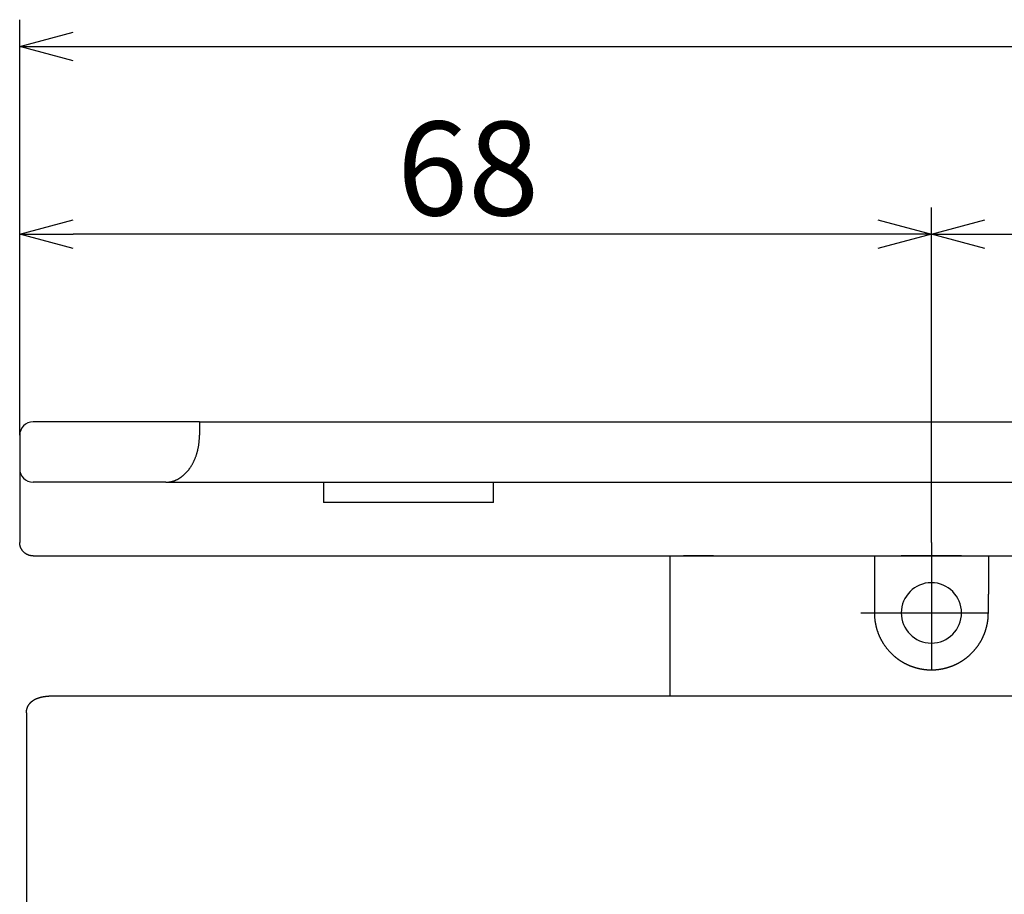
# Model space of a CAD drawing. Extents: x -469 to 186, y -221 to 148.
# Drawn here: x -469 to -395, y -103 to -38 of the extents above; entities that cross this region are included whole.
import ezdxf

# ---------------------------------------------------------------- set-up
doc = ezdxf.new("R2010")
doc.units = 0
doc.header["$LTSCALE"] = 0.5
doc.linetypes.add('CENTER2', pattern=[28.575, 19.05, -3.175, 3.175, -3.175])
doc.layers.get('0').update_dxf_attribs({"linetype": 'CONTINUOUS'})
for name, color, linetype in [('01', 1, 'CONTINUOUS'), ('1CENTER', 7, 'CENTER2'), ('1DIM', 7, 'CONTINUOUS')]:
    doc.layers.add(name, color=color, linetype=linetype)
doc.styles.get("Standard").update_dxf_attribs({"font": 'txt.shx', "bigfont": 'extfont.shx'})

msp = doc.modelspace()

# ---------------------------------------------------------------- linework, layer by layer
at = {"linetype": 'BYBLOCK'}
for p, q in [((-468.897, -39.62), (-464.897, -38.549)), ((-464.897, -40.692), (-468.897, -39.62)), ((-468.897, -39.62), (-464.897, -39.62)), ((-468.897, -53.62), (-464.897, -52.549)), ((-404.897, -52.549), (-400.897, -53.62)), ((-400.897, -53.62), (-396.897, -52.549)), ((-464.897, -54.692), (-468.897, -53.62)), ((-468.897, -53.62), (-464.897, -53.62)), ((-400.897, -53.62), (-404.897, -54.692)), ((-400.897, -53.62), (-404.897, -53.62)), ((-396.897, -54.692), (-400.897, -53.62)), ((-400.897, -53.62), (-396.897, -53.62))]:
    msp.add_line(p, q, dxfattribs=at)
at = {"layer": '01'}
for p, q in [((-455.487, -67.623), (-467.897, -67.623)), ((-455.487, -67.623), (-315.897, -67.623)), ((-457.988, -72.124), (-467.897, -72.124)), ((-457.988, -72.124), (-315.897, -72.124)), ((-446.247, -72.124), (-446.247, -73.624)), ((-420.397, -77.621), (-365.397, -77.621))]:
    msp.add_line(p, q, dxfattribs=at)
at = {"layer": '01', "linetype": 'CONTINUOUS'}
for p, q in [((-468.897, -68.623), (-468.897, -76.621)), ((-433.547, -73.624), (-433.547, -72.121)), ((-433.547, -73.624), (-446.247, -73.624)), ((-467.897, -77.621), (-315.897, -77.621)), ((-420.397, -77.621), (-420.397, -80.485)), ((-417.947, -77.621), (-419.397, -77.621)), ((-417.147, -77.621), (-417.147, -77.621)), ((-405.147, -77.621), (-405.147, -80.485)), ((-396.647, -77.621), (-396.647, -80.485)), ((-420.397, -80.485), (-420.397, -85.396)), ((-405.147, -80.626), (-405.147, -81.87)), ((-396.647, -81.87), (-396.647, -80.626)), ((-466.397, -88.06), (-392.897, -88.06)), ((-468.397, -89.32), (-468.396, -89.277)), ((-468.397, -89.32), (-468.397, -106.149))]:
    msp.add_line(p, q, dxfattribs=at)
at = {"layer": '01'}
for points in [[(-455.487, -67.623), (-455.487, -67.624), (-455.487, -67.626), (-455.487, -67.63), (-455.487, -67.636), (-455.487, -67.643), (-455.487, -67.651), (-455.487, -67.661), (-455.487, -67.673), (-455.487, -67.686), (-455.487, -67.7), (-455.487, -67.716), (-455.487, -67.733), (-455.487, -67.751), (-455.487, -67.771), (-455.487, -67.792), (-455.487, -67.814), (-455.487, -67.838), (-455.487, -67.863), (-455.487, -67.889), (-455.487, -67.916), (-455.487, -67.944), (-455.487, -67.974), (-455.487, -68.004), (-455.487, -68.035), (-455.487, -68.068), (-455.487, -68.101), (-455.487, -68.135), (-455.487, -68.17), (-455.487, -68.205), (-455.487, -68.241), (-455.487, -68.278), (-455.487, -68.315), (-455.487, -68.352), (-455.487, -68.39), (-455.487, -68.429), (-455.487, -68.467), (-455.487, -68.506), (-455.487, -68.545), (-455.487, -68.584), (-455.487, -68.624)], [(-457.988, -72.124), (-457.96, -72.123), (-457.932, -72.122), (-457.904, -72.121), (-457.876, -72.12), (-457.849, -72.118), (-457.821, -72.116), (-457.793, -72.113), (-457.765, -72.11), (-457.737, -72.106), (-457.71, -72.102), (-457.682, -72.097), (-457.654, -72.092), (-457.626, -72.086), (-457.599, -72.081), (-457.571, -72.074), (-457.544, -72.068), (-457.516, -72.06), (-457.489, -72.053), (-457.461, -72.045), (-457.434, -72.036), (-457.406, -72.027), (-457.379, -72.018), (-457.352, -72.008), (-457.325, -71.998), (-457.298, -71.987), (-457.27, -71.976), (-457.243, -71.964), (-457.216, -71.952), (-457.189, -71.94), (-457.162, -71.927), (-457.136, -71.913), (-457.109, -71.9), (-457.082, -71.885), (-457.056, -71.871), (-457.029, -71.855), (-457.003, -71.84), (-456.976, -71.824), (-456.95, -71.807), (-456.924, -71.79), (-456.898, -71.773), (-456.872, -71.755), (-456.846, -71.737), (-456.821, -71.718), (-456.795, -71.699), (-456.77, -71.679), (-456.744, -71.659), (-456.719, -71.639), (-456.694, -71.618), (-456.669, -71.596), (-456.644, -71.574), (-456.619, -71.552), (-456.595, -71.529), (-456.57, -71.506), (-456.546, -71.482), (-456.522, -71.458), (-456.498, -71.434), (-456.474, -71.409), (-456.451, -71.383), (-456.427, -71.357), (-456.404, -71.331), (-456.381, -71.304), (-456.358, -71.277), (-456.335, -71.249), (-456.312, -71.221), (-456.29, -71.192), (-456.268, -71.163), (-456.246, -71.134), (-456.224, -71.103), (-456.203, -71.073), (-456.181, -71.042), (-456.16, -71.011), (-456.139, -70.979), (-456.119, -70.947), (-456.098, -70.914), (-456.078, -70.881), (-456.058, -70.847), (-456.038, -70.813), (-456.019, -70.779), (-456, -70.744), (-455.981, -70.709), (-455.962, -70.673), (-455.943, -70.637), (-455.925, -70.6), (-455.907, -70.563), (-455.89, -70.526), (-455.873, -70.488), (-455.856, -70.45), (-455.839, -70.411), (-455.822, -70.372), (-455.806, -70.333), (-455.791, -70.293), (-455.775, -70.253), (-455.76, -70.213), (-455.745, -70.172), (-455.731, -70.131), (-455.717, -70.089), (-455.704, -70.047), (-455.69, -70.005), (-455.678, -69.962), (-455.665, -69.919), (-455.653, -69.876), (-455.641, -69.833), (-455.63, -69.789), (-455.619, -69.745), (-455.609, -69.7), (-455.599, -69.656), (-455.589, -69.611), (-455.58, -69.565), (-455.571, -69.52), (-455.563, -69.474), (-455.555, -69.428), (-455.547, -69.382), (-455.54, -69.336), (-455.533, -69.289), (-455.527, -69.242), (-455.521, -69.195), (-455.516, -69.148), (-455.511, -69.101), (-455.506, -69.054), (-455.502, -69.006), (-455.499, -68.959), (-455.496, -68.911), (-455.493, -68.863), (-455.491, -68.815), (-455.49, -68.767), (-455.489, -68.72), (-455.488, -68.672), (-455.487, -68.624)]]:
    msp.add_lwpolyline(points, dxfattribs=at)
at = {"layer": '01', "linetype": 'CONTINUOUS'}
for points in [[(-467.897, -77.621), (-467.917, -77.62), (-467.937, -77.62), (-467.957, -77.619), (-467.977, -77.617), (-467.997, -77.615), (-468.018, -77.613), (-468.038, -77.61), (-468.059, -77.607), (-468.079, -77.604), (-468.1, -77.6), (-468.121, -77.595), (-468.141, -77.59), (-468.162, -77.585), (-468.183, -77.579), (-468.204, -77.572), (-468.224, -77.566), (-468.245, -77.558), (-468.265, -77.55), (-468.286, -77.542), (-468.306, -77.533), (-468.326, -77.524), (-468.347, -77.514), (-468.367, -77.503), (-468.386, -77.493), (-468.406, -77.481), (-468.425, -77.47), (-468.444, -77.457), (-468.463, -77.445), (-468.482, -77.431), (-468.5, -77.418), (-468.519, -77.404), (-468.536, -77.389), (-468.554, -77.375), (-468.571, -77.359), (-468.588, -77.344), (-468.604, -77.328), (-468.62, -77.311), (-468.636, -77.294), (-468.651, -77.277), (-468.666, -77.26), (-468.681, -77.242), (-468.695, -77.224), (-468.708, -77.205), (-468.721, -77.187), (-468.734, -77.168), (-468.746, -77.148), (-468.758, -77.129), (-468.769, -77.11), (-468.78, -77.09), (-468.791, -77.07), (-468.8, -77.05), (-468.81, -77.029), (-468.819, -77.009), (-468.827, -76.989), (-468.835, -76.968), (-468.842, -76.947), (-468.849, -76.927), (-468.856, -76.906), (-468.862, -76.885), (-468.867, -76.865), (-468.872, -76.844), (-468.876, -76.823), (-468.88, -76.803), (-468.884, -76.782), (-468.887, -76.761), (-468.89, -76.741), (-468.892, -76.721), (-468.894, -76.7), (-468.895, -76.68), (-468.897, -76.66), (-468.897, -76.64), (-468.897, -76.621)], [(-420.397, -77.621), (-420.396, -77.621), (-420.394, -77.621), (-420.39, -77.621), (-420.385, -77.621), (-420.378, -77.621), (-420.369, -77.621), (-420.359, -77.621), (-420.347, -77.621), (-420.335, -77.621), (-420.32, -77.621), (-420.305, -77.621), (-420.287, -77.621), (-420.269, -77.621), (-420.249, -77.621), (-420.228, -77.621), (-420.206, -77.621), (-420.182, -77.621), (-420.158, -77.621), (-420.132, -77.621), (-420.104, -77.621), (-420.076, -77.621), (-420.047, -77.621), (-420.016, -77.621), (-419.985, -77.621), (-419.953, -77.621), (-419.919, -77.621), (-419.886, -77.621), (-419.851, -77.621), (-419.816, -77.621), (-419.78, -77.621), (-419.743, -77.621), (-419.706, -77.621), (-419.668, -77.621), (-419.63, -77.621), (-419.592, -77.621), (-419.554, -77.621), (-419.515, -77.621), (-419.476, -77.621), (-419.437, -77.621), (-419.397, -77.621)], [(-417.147, -77.621), (-417.148, -77.621), (-417.148, -77.621), (-417.149, -77.621), (-417.149, -77.621), (-417.15, -77.621), (-417.151, -77.621), (-417.152, -77.621), (-417.154, -77.621), (-417.156, -77.621), (-417.158, -77.621), (-417.16, -77.621), (-417.163, -77.621), (-417.165, -77.621), (-417.168, -77.621), (-417.171, -77.621), (-417.174, -77.621), (-417.178, -77.621), (-417.182, -77.621), (-417.186, -77.621), (-417.19, -77.621), (-417.194, -77.621), (-417.198, -77.621), (-417.203, -77.621), (-417.208, -77.621), (-417.213, -77.621), (-417.218, -77.621), (-417.224, -77.621), (-417.23, -77.621), (-417.236, -77.621), (-417.242, -77.621), (-417.248, -77.621), (-417.254, -77.621), (-417.261, -77.621), (-417.268, -77.621), (-417.275, -77.621), (-417.282, -77.621), (-417.289, -77.621), (-417.297, -77.621), (-417.305, -77.621), (-417.312, -77.621), (-417.32, -77.621), (-417.329, -77.621), (-417.337, -77.621), (-417.346, -77.621), (-417.354, -77.621), (-417.363, -77.621), (-417.372, -77.621), (-417.382, -77.621), (-417.391, -77.621), (-417.4, -77.621), (-417.41, -77.621), (-417.42, -77.621), (-417.43, -77.621), (-417.44, -77.621), (-417.45, -77.621), (-417.46, -77.621), (-417.471, -77.621), (-417.481, -77.621), (-417.492, -77.621), (-417.503, -77.621), (-417.514, -77.621), (-417.525, -77.621), (-417.536, -77.621), (-417.547, -77.621), (-417.559, -77.621), (-417.57, -77.621), (-417.582, -77.621), (-417.593, -77.621), (-417.605, -77.621), (-417.617, -77.621), (-417.629, -77.621), (-417.641, -77.621), (-417.653, -77.621), (-417.665, -77.621), (-417.678, -77.621), (-417.69, -77.621), (-417.703, -77.621), (-417.715, -77.621), (-417.728, -77.621), (-417.74, -77.621), (-417.753, -77.621), (-417.766, -77.621), (-417.778, -77.621), (-417.791, -77.621), (-417.804, -77.621), (-417.817, -77.621), (-417.83, -77.621), (-417.843, -77.621), (-417.856, -77.621), (-417.869, -77.621), (-417.882, -77.621), (-417.895, -77.621), (-417.908, -77.621), (-417.921, -77.621), (-417.934, -77.621), (-417.947, -77.621)], [(-398.647, -77.62), (-398.648, -77.62), (-398.649, -77.62), (-398.65, -77.62), (-398.652, -77.62), (-398.655, -77.62), (-398.659, -77.62), (-398.663, -77.62), (-398.668, -77.62), (-398.673, -77.62), (-398.68, -77.62), (-398.686, -77.62), (-398.694, -77.62), (-398.702, -77.62), (-398.711, -77.62), (-398.72, -77.62), (-398.73, -77.62), (-398.741, -77.62), (-398.752, -77.62), (-398.764, -77.62), (-398.777, -77.62), (-398.79, -77.62), (-398.804, -77.62), (-398.818, -77.62), (-398.833, -77.62), (-398.849, -77.62), (-398.865, -77.62), (-398.882, -77.62), (-398.899, -77.62), (-398.917, -77.62), (-398.935, -77.62), (-398.954, -77.62), (-398.974, -77.62), (-398.994, -77.62), (-399.015, -77.62), (-399.036, -77.62), (-399.058, -77.62), (-399.081, -77.62), (-399.104, -77.62), (-399.127, -77.62), (-399.151, -77.62), (-399.176, -77.62), (-399.201, -77.62), (-399.226, -77.62), (-399.252, -77.62), (-399.279, -77.62), (-399.306, -77.62), (-399.333, -77.62), (-399.361, -77.62), (-399.389, -77.62), (-399.418, -77.62), (-399.447, -77.62), (-399.477, -77.62), (-399.507, -77.62), (-399.537, -77.62), (-399.568, -77.62), (-399.599, -77.62), (-399.631, -77.62), (-399.663, -77.62), (-399.695, -77.62), (-399.728, -77.62), (-399.761, -77.62), (-399.794, -77.62), (-399.828, -77.62), (-399.862, -77.62), (-399.896, -77.62), (-399.931, -77.62), (-399.965, -77.62), (-400.001, -77.62), (-400.036, -77.62), (-400.072, -77.62), (-400.107, -77.62), (-400.144, -77.62), (-400.18, -77.62), (-400.216, -77.62), (-400.253, -77.62), (-400.29, -77.62), (-400.327, -77.62), (-400.364, -77.62), (-400.402, -77.62), (-400.439, -77.62), (-400.477, -77.62), (-400.515, -77.62), (-400.553, -77.62), (-400.591, -77.62), (-400.629, -77.62), (-400.667, -77.62), (-400.705, -77.62), (-400.743, -77.62), (-400.782, -77.62), (-400.82, -77.62), (-400.859, -77.62), (-400.897, -77.62), (-400.936, -77.62), (-400.974, -77.62), (-401.012, -77.62), (-401.051, -77.62), (-401.089, -77.62), (-401.127, -77.62), (-401.165, -77.62), (-401.204, -77.62), (-401.242, -77.62), (-401.28, -77.62), (-401.317, -77.62), (-401.355, -77.62), (-401.393, -77.62), (-401.43, -77.62), (-401.467, -77.62), (-401.504, -77.62), (-401.541, -77.62), (-401.578, -77.62), (-401.614, -77.62), (-401.651, -77.62), (-401.687, -77.62), (-401.723, -77.62), (-401.758, -77.62), (-401.794, -77.62), (-401.829, -77.62), (-401.864, -77.62), (-401.898, -77.62), (-401.933, -77.62), (-401.967, -77.62), (-402, -77.62), (-402.034, -77.62), (-402.067, -77.62), (-402.099, -77.62), (-402.132, -77.62), (-402.164, -77.62), (-402.195, -77.62), (-402.226, -77.62), (-402.257, -77.62), (-402.288, -77.62), (-402.318, -77.62), (-402.347, -77.62), (-402.376, -77.62), (-402.405, -77.62), (-402.433, -77.62), (-402.461, -77.62), (-402.488, -77.62), (-402.515, -77.62), (-402.542, -77.62), (-402.568, -77.62), (-402.593, -77.62), (-402.619, -77.62), (-402.643, -77.62), (-402.667, -77.62), (-402.691, -77.62), (-402.714, -77.62), (-402.736, -77.62), (-402.758, -77.62), (-402.779, -77.62), (-402.8, -77.62), (-402.82, -77.62), (-402.84, -77.62), (-402.859, -77.62), (-402.878, -77.62), (-402.896, -77.62), (-402.913, -77.62), (-402.93, -77.62), (-402.946, -77.62), (-402.961, -77.62), (-402.976, -77.62), (-402.991, -77.62), (-403.004, -77.62), (-403.018, -77.62), (-403.03, -77.62), (-403.042, -77.62), (-403.053, -77.62), (-403.064, -77.62), (-403.074, -77.62), (-403.084, -77.62), (-403.093, -77.62), (-403.101, -77.62), (-403.109, -77.62), (-403.115, -77.62), (-403.122, -77.62), (-403.127, -77.62), (-403.131, -77.62), (-403.135, -77.62), (-403.138, -77.62), (-403.141, -77.62), (-403.143, -77.62), (-403.144, -77.62), (-403.146, -77.62), (-403.147, -77.62)], [(-403.147, -77.62), (-403.147, -77.62), (-403.146, -77.62), (-403.144, -77.62), (-403.142, -77.62), (-403.139, -77.62), (-403.136, -77.62), (-403.132, -77.62), (-403.127, -77.62), (-403.121, -77.62), (-403.115, -77.62), (-403.108, -77.62), (-403.101, -77.62), (-403.093, -77.62), (-403.084, -77.62), (-403.074, -77.62), (-403.064, -77.62), (-403.054, -77.62), (-403.042, -77.62), (-403.03, -77.62), (-403.018, -77.62), (-403.005, -77.62), (-402.991, -77.62), (-402.976, -77.62), (-402.961, -77.62), (-402.946, -77.62), (-402.93, -77.62), (-402.913, -77.62), (-402.896, -77.62), (-402.878, -77.62), (-402.859, -77.62), (-402.84, -77.62), (-402.821, -77.62), (-402.8, -77.62), (-402.78, -77.62), (-402.758, -77.62), (-402.736, -77.62), (-402.714, -77.62), (-402.691, -77.62), (-402.667, -77.62), (-402.643, -77.62), (-402.619, -77.62), (-402.594, -77.62), (-402.568, -77.62), (-402.542, -77.62), (-402.516, -77.62), (-402.489, -77.62), (-402.461, -77.62), (-402.434, -77.62), (-402.405, -77.62), (-402.377, -77.62), (-402.347, -77.62), (-402.318, -77.62), (-402.288, -77.62), (-402.257, -77.62), (-402.227, -77.62), (-402.196, -77.62), (-402.164, -77.62), (-402.132, -77.62), (-402.1, -77.62), (-402.067, -77.62), (-402.034, -77.62), (-402.001, -77.62), (-401.967, -77.62), (-401.933, -77.62), (-401.899, -77.62), (-401.864, -77.62), (-401.829, -77.62), (-401.794, -77.62), (-401.759, -77.62), (-401.723, -77.62), (-401.687, -77.62), (-401.651, -77.62), (-401.615, -77.62), (-401.578, -77.62), (-401.542, -77.62), (-401.505, -77.62), (-401.468, -77.62), (-401.43, -77.62), (-401.393, -77.62), (-401.355, -77.62), (-401.318, -77.62), (-401.28, -77.62), (-401.242, -77.62), (-401.204, -77.62), (-401.166, -77.62), (-401.128, -77.62), (-401.089, -77.62), (-401.051, -77.62), (-401.013, -77.62), (-400.974, -77.62), (-400.936, -77.62), (-400.898, -77.62), (-400.859, -77.62), (-400.821, -77.62), (-400.782, -77.62), (-400.744, -77.62), (-400.706, -77.62), (-400.667, -77.62), (-400.629, -77.62), (-400.591, -77.62), (-400.553, -77.62), (-400.515, -77.62), (-400.477, -77.62), (-400.44, -77.62), (-400.402, -77.62), (-400.365, -77.62), (-400.327, -77.62), (-400.29, -77.62), (-400.253, -77.62), (-400.217, -77.62), (-400.18, -77.62), (-400.144, -77.62), (-400.108, -77.62), (-400.072, -77.62), (-400.036, -77.62), (-400.001, -77.62), (-399.966, -77.62), (-399.931, -77.62), (-399.896, -77.62), (-399.862, -77.62), (-399.828, -77.62), (-399.794, -77.62), (-399.761, -77.62), (-399.728, -77.62), (-399.695, -77.62), (-399.663, -77.62), (-399.631, -77.62), (-399.599, -77.62), (-399.568, -77.62), (-399.537, -77.62), (-399.507, -77.62), (-399.477, -77.62), (-399.448, -77.62), (-399.418, -77.62), (-399.39, -77.62), (-399.361, -77.62), (-399.334, -77.62), (-399.306, -77.62), (-399.279, -77.62), (-399.253, -77.62), (-399.227, -77.62), (-399.201, -77.62), (-399.176, -77.62), (-399.152, -77.62), (-399.128, -77.62), (-399.104, -77.62), (-399.081, -77.62), (-399.059, -77.62), (-399.037, -77.62), (-399.015, -77.62), (-398.994, -77.62), (-398.974, -77.62), (-398.955, -77.62), (-398.936, -77.62), (-398.917, -77.62), (-398.899, -77.62), (-398.882, -77.62), (-398.865, -77.62), (-398.849, -77.62), (-398.833, -77.62), (-398.818, -77.62), (-398.804, -77.62), (-398.79, -77.62), (-398.777, -77.62), (-398.765, -77.62), (-398.753, -77.62), (-398.741, -77.62), (-398.73, -77.62), (-398.72, -77.62), (-398.711, -77.62), (-398.702, -77.62), (-398.694, -77.62), (-398.686, -77.62), (-398.679, -77.62), (-398.673, -77.62), (-398.668, -77.62), (-398.663, -77.62), (-398.659, -77.62), (-398.656, -77.62), (-398.654, -77.62), (-398.652, -77.62), (-398.65, -77.62), (-398.649, -77.62), (-398.647, -77.62)], [(-405.147, -81.87), (-405.147, -81.901), (-405.146, -81.932), (-405.146, -81.963), (-405.145, -81.995), (-405.144, -82.026), (-405.143, -82.057), (-405.142, -82.088), (-405.14, -82.119), (-405.138, -82.151), (-405.136, -82.182), (-405.134, -82.213), (-405.131, -82.244), (-405.128, -82.275), (-405.125, -82.306), (-405.122, -82.338), (-405.118, -82.369), (-405.114, -82.4), (-405.11, -82.431), (-405.106, -82.462), (-405.102, -82.493), (-405.097, -82.524), (-405.092, -82.556), (-405.087, -82.587), (-405.081, -82.618), (-405.076, -82.649), (-405.07, -82.68), (-405.064, -82.711), (-405.057, -82.742), (-405.051, -82.773), (-405.044, -82.804), (-405.037, -82.835), (-405.03, -82.865), (-405.022, -82.896), (-405.014, -82.927), (-405.006, -82.958), (-404.998, -82.989), (-404.989, -83.02), (-404.981, -83.051), (-404.972, -83.081), (-404.962, -83.112), (-404.953, -83.143), (-404.943, -83.173), (-404.933, -83.204), (-404.923, -83.234), (-404.913, -83.265), (-404.902, -83.295), (-404.891, -83.326), (-404.88, -83.356), (-404.868, -83.386), (-404.857, -83.417), (-404.845, -83.447), (-404.833, -83.477), (-404.82, -83.507), (-404.807, -83.537), (-404.795, -83.567), (-404.781, -83.597), (-404.768, -83.627), (-404.754, -83.657), (-404.74, -83.687), (-404.726, -83.717), (-404.711, -83.747), (-404.697, -83.777), (-404.681, -83.807), (-404.666, -83.836), (-404.651, -83.866), (-404.635, -83.895), (-404.619, -83.925), (-404.602, -83.954), (-404.586, -83.984), (-404.569, -84.013), (-404.552, -84.042), (-404.534, -84.071), (-404.516, -84.1), (-404.498, -84.129), (-404.48, -84.158), (-404.461, -84.187), (-404.443, -84.216), (-404.423, -84.245), (-404.404, -84.273), (-404.384, -84.302), (-404.364, -84.33), (-404.344, -84.358), (-404.323, -84.387), (-404.302, -84.415), (-404.281, -84.443), (-404.26, -84.471), (-404.238, -84.499), (-404.216, -84.527), (-404.194, -84.555), (-404.171, -84.582), (-404.148, -84.61), (-404.125, -84.637), (-404.101, -84.665), (-404.077, -84.692), (-404.053, -84.719), (-404.029, -84.746), (-404.003, -84.772), (-403.978, -84.799), (-403.952, -84.825), (-403.926, -84.852), (-403.9, -84.878), (-403.874, -84.904), (-403.847, -84.931), (-403.821, -84.957)], [(-397.975, -84.957), (-397.95, -84.932), (-397.925, -84.908), (-397.901, -84.884), (-397.876, -84.86), (-397.852, -84.835), (-397.828, -84.811), (-397.805, -84.786), (-397.781, -84.761), (-397.758, -84.736), (-397.736, -84.711), (-397.713, -84.686), (-397.691, -84.661), (-397.669, -84.635), (-397.648, -84.61), (-397.626, -84.584), (-397.605, -84.559), (-397.584, -84.533), (-397.564, -84.507), (-397.544, -84.481), (-397.524, -84.455), (-397.504, -84.429), (-397.484, -84.403), (-397.465, -84.377), (-397.446, -84.351), (-397.427, -84.324), (-397.409, -84.298), (-397.39, -84.271), (-397.372, -84.245), (-397.354, -84.218), (-397.337, -84.191), (-397.32, -84.165), (-397.302, -84.138), (-397.286, -84.111), (-397.269, -84.084), (-397.253, -84.057), (-397.237, -84.03), (-397.221, -84.003), (-397.205, -83.975), (-397.19, -83.948), (-397.175, -83.921), (-397.16, -83.894), (-397.145, -83.866), (-397.13, -83.839), (-397.116, -83.811), (-397.102, -83.784), (-397.088, -83.756), (-397.075, -83.728), (-397.061, -83.701), (-397.048, -83.673), (-397.035, -83.645), (-397.023, -83.617), (-397.01, -83.589), (-396.998, -83.561), (-396.986, -83.533), (-396.974, -83.505), (-396.963, -83.477), (-396.951, -83.449), (-396.94, -83.421), (-396.929, -83.393), (-396.919, -83.365), (-396.908, -83.337), (-396.898, -83.308), (-396.888, -83.28), (-396.878, -83.252), (-396.868, -83.223), (-396.859, -83.195), (-396.85, -83.167), (-396.841, -83.138), (-396.832, -83.11), (-396.823, -83.081), (-396.815, -83.053), (-396.807, -83.024), (-396.799, -82.996), (-396.791, -82.967), (-396.784, -82.939), (-396.776, -82.91), (-396.769, -82.881), (-396.762, -82.853), (-396.756, -82.824), (-396.749, -82.795), (-396.743, -82.767), (-396.737, -82.738), (-396.731, -82.709), (-396.725, -82.68), (-396.72, -82.652), (-396.714, -82.623), (-396.709, -82.594), (-396.704, -82.565), (-396.699, -82.536), (-396.695, -82.507), (-396.691, -82.479), (-396.686, -82.45), (-396.683, -82.421), (-396.679, -82.392), (-396.675, -82.363), (-396.672, -82.334), (-396.669, -82.305), (-396.666, -82.276), (-396.664, -82.247), (-396.662, -82.218), (-396.66, -82.189), (-396.658, -82.16), (-396.656, -82.131), (-396.655, -82.102), (-396.653, -82.073), (-396.652, -82.044), (-396.651, -82.015), (-396.65, -81.986), (-396.65, -81.957), (-396.649, -81.928), (-396.648, -81.899), (-396.647, -81.87)], [(-403.821, -84.957), (-403.806, -84.97), (-403.791, -84.984), (-403.777, -84.998), (-403.762, -85.011), (-403.747, -85.025), (-403.732, -85.039), (-403.716, -85.052), (-403.701, -85.066), (-403.685, -85.08), (-403.669, -85.094), (-403.653, -85.107), (-403.637, -85.121), (-403.62, -85.135), (-403.604, -85.149), (-403.587, -85.162), (-403.57, -85.176), (-403.553, -85.19), (-403.536, -85.203), (-403.519, -85.217), (-403.501, -85.231), (-403.484, -85.244), (-403.466, -85.258), (-403.448, -85.271), (-403.43, -85.285), (-403.412, -85.298), (-403.394, -85.311), (-403.375, -85.325), (-403.357, -85.338), (-403.338, -85.351), (-403.319, -85.364), (-403.3, -85.377), (-403.281, -85.39), (-403.262, -85.403), (-403.242, -85.416), (-403.223, -85.429), (-403.203, -85.442), (-403.183, -85.455), (-403.163, -85.467), (-403.143, -85.48), (-403.123, -85.492), (-403.103, -85.505), (-403.082, -85.517), (-403.062, -85.529), (-403.041, -85.541), (-403.021, -85.553), (-403, -85.565), (-402.979, -85.577), (-402.958, -85.589), (-402.936, -85.601), (-402.915, -85.612), (-402.894, -85.624), (-402.872, -85.635), (-402.85, -85.646), (-402.829, -85.658), (-402.807, -85.669), (-402.785, -85.68), (-402.763, -85.69), (-402.741, -85.701), (-402.718, -85.712), (-402.696, -85.722), (-402.674, -85.733), (-402.651, -85.743), (-402.628, -85.753), (-402.606, -85.763), (-402.583, -85.773), (-402.56, -85.783), (-402.537, -85.793), (-402.514, -85.802), (-402.491, -85.812), (-402.468, -85.821), (-402.444, -85.83), (-402.421, -85.839), (-402.398, -85.848), (-402.374, -85.857), (-402.35, -85.865), (-402.327, -85.874), (-402.303, -85.882), (-402.279, -85.891), (-402.255, -85.899), (-402.231, -85.907), (-402.207, -85.914), (-402.183, -85.922), (-402.159, -85.93), (-402.135, -85.937), (-402.111, -85.944), (-402.087, -85.952), (-402.062, -85.959), (-402.038, -85.966), (-402.014, -85.972), (-401.989, -85.979), (-401.964, -85.985), (-401.94, -85.992), (-401.915, -85.998), (-401.891, -86.004), (-401.866, -86.01), (-401.841, -86.016), (-401.816, -86.021), (-401.791, -86.027), (-401.766, -86.032), (-401.742, -86.037), (-401.717, -86.042), (-401.692, -86.047), (-401.666, -86.051), (-401.641, -86.056), (-401.616, -86.06), (-401.591, -86.064), (-401.566, -86.068), (-401.541, -86.072), (-401.515, -86.075), (-401.49, -86.078), (-401.465, -86.082), (-401.439, -86.085), (-401.414, -86.088), (-401.389, -86.091), (-401.363, -86.094), (-401.338, -86.097), (-401.313, -86.1), (-401.287, -86.102), (-401.262, -86.105), (-401.236, -86.108)], [(-400.56, -86.108), (-400.534, -86.105), (-400.509, -86.103), (-400.484, -86.101), (-400.458, -86.098), (-400.433, -86.095), (-400.407, -86.093), (-400.382, -86.09), (-400.357, -86.087), (-400.331, -86.083), (-400.306, -86.08), (-400.281, -86.076), (-400.256, -86.073), (-400.23, -86.069), (-400.205, -86.064), (-400.18, -86.06), (-400.155, -86.056), (-400.13, -86.051), (-400.105, -86.047), (-400.08, -86.042), (-400.055, -86.037), (-400.03, -86.032), (-400.005, -86.026), (-399.98, -86.021), (-399.955, -86.015), (-399.931, -86.01), (-399.906, -86.004), (-399.881, -85.998), (-399.856, -85.992), (-399.832, -85.985), (-399.807, -85.979), (-399.783, -85.972), (-399.758, -85.966), (-399.734, -85.959), (-399.71, -85.952), (-399.685, -85.945), (-399.661, -85.937), (-399.637, -85.93), (-399.613, -85.922), (-399.589, -85.915), (-399.565, -85.907), (-399.541, -85.899), (-399.517, -85.891), (-399.493, -85.882), (-399.47, -85.874), (-399.446, -85.866), (-399.422, -85.857), (-399.399, -85.848), (-399.375, -85.839), (-399.352, -85.83), (-399.329, -85.821), (-399.306, -85.812), (-399.282, -85.802), (-399.259, -85.793), (-399.236, -85.783), (-399.214, -85.773), (-399.191, -85.763), (-399.168, -85.753), (-399.145, -85.743), (-399.123, -85.733), (-399.1, -85.722), (-399.078, -85.712), (-399.056, -85.701), (-399.034, -85.691), (-399.012, -85.68), (-398.99, -85.669), (-398.968, -85.658), (-398.946, -85.646), (-398.924, -85.635), (-398.903, -85.624), (-398.881, -85.612), (-398.86, -85.601), (-398.839, -85.589), (-398.818, -85.577), (-398.797, -85.565), (-398.776, -85.553), (-398.755, -85.541), (-398.734, -85.529), (-398.714, -85.517), (-398.693, -85.505), (-398.673, -85.492), (-398.653, -85.48), (-398.633, -85.467), (-398.613, -85.455), (-398.593, -85.442), (-398.573, -85.429), (-398.554, -85.416), (-398.534, -85.403), (-398.515, -85.39), (-398.496, -85.377), (-398.477, -85.364), (-398.458, -85.351), (-398.439, -85.338), (-398.421, -85.325), (-398.402, -85.311), (-398.384, -85.298), (-398.366, -85.285), (-398.348, -85.271), (-398.33, -85.258), (-398.312, -85.244), (-398.294, -85.231), (-398.277, -85.217), (-398.26, -85.203), (-398.242, -85.19), (-398.225, -85.176), (-398.209, -85.162), (-398.192, -85.149), (-398.175, -85.135), (-398.159, -85.121), (-398.143, -85.107), (-398.127, -85.094), (-398.111, -85.08), (-398.096, -85.066), (-398.08, -85.053), (-398.065, -85.039), (-398.05, -85.025), (-398.035, -85.011), (-398.02, -84.998), (-398.005, -84.984), (-397.99, -84.97), (-397.975, -84.957)], [(-420.397, -85.396), (-420.397, -85.423), (-420.397, -85.45), (-420.397, -85.477), (-420.397, -85.504), (-420.397, -85.532), (-420.397, -85.559), (-420.397, -85.587), (-420.397, -85.615), (-420.397, -85.643), (-420.397, -85.671), (-420.397, -85.699), (-420.397, -85.728), (-420.397, -85.757), (-420.397, -85.787), (-420.397, -85.816), (-420.397, -85.846), (-420.397, -85.876), (-420.397, -85.906), (-420.397, -85.937), (-420.397, -85.968), (-420.397, -85.998), (-420.397, -86.03), (-420.397, -86.061), (-420.397, -86.092), (-420.397, -86.124), (-420.397, -86.156), (-420.397, -86.188), (-420.397, -86.22), (-420.397, -86.252), (-420.397, -86.284), (-420.397, -86.317), (-420.397, -86.35), (-420.397, -86.383), (-420.397, -86.416), (-420.397, -86.449), (-420.397, -86.483), (-420.397, -86.516), (-420.397, -86.55), (-420.397, -86.584), (-420.397, -86.618), (-420.397, -86.652), (-420.397, -86.686), (-420.397, -86.721), (-420.397, -86.755), (-420.397, -86.79), (-420.397, -86.825), (-420.397, -86.86), (-420.397, -86.895), (-420.397, -86.93), (-420.397, -86.965), (-420.397, -87.001), (-420.397, -87.036), (-420.397, -87.072), (-420.397, -87.107), (-420.397, -87.143), (-420.397, -87.179), (-420.397, -87.215), (-420.397, -87.251), (-420.397, -87.287), (-420.397, -87.323), (-420.397, -87.36), (-420.397, -87.396), (-420.397, -87.432), (-420.397, -87.469), (-420.397, -87.506), (-420.397, -87.542), (-420.397, -87.579), (-420.397, -87.616), (-420.397, -87.652), (-420.397, -87.689), (-420.397, -87.726), (-420.397, -87.763), (-420.397, -87.8), (-420.397, -87.837), (-420.397, -87.874), (-420.397, -87.911), (-420.397, -87.949), (-420.397, -87.986), (-420.397, -88.023), (-420.397, -88.06)], [(-401.236, -86.108), (-401.222, -86.109), (-401.208, -86.11), (-401.194, -86.111), (-401.18, -86.112), (-401.166, -86.113), (-401.152, -86.113), (-401.138, -86.114), (-401.124, -86.115), (-401.11, -86.116), (-401.096, -86.117), (-401.081, -86.117), (-401.067, -86.118), (-401.053, -86.119), (-401.039, -86.119), (-401.025, -86.119), (-401.011, -86.12), (-400.997, -86.12), (-400.983, -86.121), (-400.969, -86.121), (-400.955, -86.121), (-400.94, -86.121), (-400.926, -86.121), (-400.912, -86.121), (-400.898, -86.121), (-400.884, -86.121), (-400.87, -86.121), (-400.856, -86.121), (-400.842, -86.121), (-400.828, -86.121), (-400.813, -86.121), (-400.799, -86.12), (-400.785, -86.12), (-400.771, -86.119), (-400.757, -86.119), (-400.743, -86.119), (-400.729, -86.118), (-400.715, -86.117), (-400.701, -86.117), (-400.687, -86.116), (-400.672, -86.115), (-400.658, -86.114), (-400.644, -86.113), (-400.63, -86.113), (-400.616, -86.112), (-400.602, -86.111), (-400.588, -86.11), (-400.574, -86.109), (-400.56, -86.108)], [(-468.396, -89.277), (-468.396, -89.267), (-468.395, -89.256), (-468.394, -89.246), (-468.393, -89.236), (-468.393, -89.225), (-468.392, -89.215), (-468.391, -89.204), (-468.389, -89.194), (-468.388, -89.183), (-468.387, -89.173), (-468.385, -89.162), (-468.384, -89.151), (-468.382, -89.141), (-468.38, -89.13), (-468.378, -89.119), (-468.376, -89.108), (-468.373, -89.097), (-468.371, -89.086), (-468.368, -89.075), (-468.365, -89.064), (-468.362, -89.052), (-468.359, -89.041), (-468.356, -89.03), (-468.353, -89.018), (-468.349, -89.007), (-468.346, -88.996), (-468.342, -88.984), (-468.338, -88.972), (-468.334, -88.961), (-468.33, -88.949), (-468.325, -88.937), (-468.321, -88.926), (-468.316, -88.914), (-468.311, -88.902), (-468.306, -88.89), (-468.301, -88.879), (-468.296, -88.867), (-468.291, -88.856), (-468.285, -88.845), (-468.28, -88.833), (-468.274, -88.822), (-468.268, -88.811), (-468.262, -88.8), (-468.256, -88.789), (-468.25, -88.778), (-468.244, -88.767), (-468.237, -88.757), (-468.23, -88.746), (-468.224, -88.735), (-468.217, -88.725), (-468.21, -88.715), (-468.203, -88.704), (-468.196, -88.694), (-468.189, -88.684), (-468.182, -88.674), (-468.174, -88.665), (-468.167, -88.655), (-468.159, -88.645), (-468.152, -88.636), (-468.144, -88.626), (-468.136, -88.617), (-468.128, -88.608), (-468.121, -88.599), (-468.113, -88.59), (-468.105, -88.582), (-468.097, -88.573), (-468.089, -88.565), (-468.081, -88.557), (-468.073, -88.549), (-468.065, -88.541), (-468.057, -88.533), (-468.049, -88.526), (-468.041, -88.518), (-468.033, -88.511), (-468.025, -88.503), (-468.017, -88.496), (-468.008, -88.488), (-467.999, -88.481), (-467.991, -88.474), (-467.981, -88.466), (-467.972, -88.459), (-467.963, -88.451), (-467.953, -88.444), (-467.944, -88.437), (-467.934, -88.429), (-467.924, -88.422), (-467.914, -88.415), (-467.904, -88.408), (-467.894, -88.401), (-467.884, -88.394), (-467.874, -88.388), (-467.865, -88.381), (-467.855, -88.375), (-467.845, -88.369), (-467.835, -88.363), (-467.825, -88.357), (-467.816, -88.351), (-467.806, -88.346), (-467.796, -88.34), (-467.787, -88.335), (-467.777, -88.33), (-467.767, -88.324), (-467.758, -88.319), (-467.748, -88.314), (-467.738, -88.309), (-467.728, -88.304), (-467.719, -88.299), (-467.709, -88.295), (-467.699, -88.29), (-467.689, -88.285), (-467.679, -88.281), (-467.669, -88.276), (-467.659, -88.272), (-467.65, -88.268), (-467.64, -88.263), (-467.63, -88.259), (-467.619, -88.255), (-467.609, -88.251), (-467.599, -88.247), (-467.589, -88.243), (-467.579, -88.239), (-467.568, -88.235), (-467.558, -88.231), (-467.548, -88.228), (-467.538, -88.224), (-467.527, -88.22), (-467.517, -88.217), (-467.507, -88.213), (-467.496, -88.21), (-467.486, -88.206), (-467.476, -88.203), (-467.465, -88.2), (-467.455, -88.197), (-467.445, -88.193), (-467.434, -88.19), (-467.424, -88.187), (-467.414, -88.184), (-467.403, -88.181), (-467.393, -88.178), (-467.382, -88.176), (-467.372, -88.173), (-467.361, -88.17), (-467.351, -88.167), (-467.34, -88.164), (-467.329, -88.162), (-467.319, -88.159), (-467.308, -88.157), (-467.297, -88.154), (-467.286, -88.151), (-467.275, -88.149), (-467.264, -88.147), (-467.254, -88.144), (-467.243, -88.142), (-467.232, -88.139), (-467.221, -88.137), (-467.21, -88.135), (-467.199, -88.133), (-467.188, -88.131), (-467.177, -88.129), (-467.166, -88.127), (-467.156, -88.124), (-467.145, -88.122), (-467.134, -88.121), (-467.123, -88.119), (-467.112, -88.117), (-467.101, -88.115), (-467.09, -88.113), (-467.078, -88.111), (-467.067, -88.11), (-467.056, -88.108), (-467.045, -88.106), (-467.034, -88.105), (-467.023, -88.103), (-467.011, -88.101), (-467, -88.1), (-466.989, -88.098), (-466.977, -88.097), (-466.966, -88.095), (-466.954, -88.094), (-466.943, -88.093), (-466.931, -88.091), (-466.92, -88.09), (-466.908, -88.089), (-466.896, -88.087), (-466.884, -88.086), (-466.872, -88.085), (-466.86, -88.084), (-466.848, -88.082), (-466.836, -88.081), (-466.823, -88.08), (-466.811, -88.079), (-466.799, -88.078), (-466.787, -88.077), (-466.774, -88.076), (-466.762, -88.075), (-466.749, -88.074), (-466.737, -88.073), (-466.725, -88.072), (-466.712, -88.071), (-466.699, -88.07), (-466.687, -88.069), (-466.674, -88.069), (-466.662, -88.068), (-466.649, -88.067), (-466.637, -88.066), (-466.624, -88.066), (-466.611, -88.065), (-466.599, -88.065), (-466.586, -88.064), (-466.573, -88.064), (-466.561, -88.063), (-466.548, -88.063), (-466.535, -88.062), (-466.523, -88.062), (-466.51, -88.062), (-466.498, -88.061), (-466.485, -88.061), (-466.473, -88.061), (-466.46, -88.061), (-466.447, -88.061), (-466.435, -88.061), (-466.422, -88.06), (-466.41, -88.06), (-466.397, -88.06)]]:
    msp.add_lwpolyline(points, dxfattribs=at)
for points in [[(-405.147, -80.485, 0), (-405.147, -80.488, 0), (-405.147, -80.491, 0), (-405.147, -80.494, 0), (-405.147, -80.498, 0), (-405.147, -80.501, 0), (-405.147, -80.504, 0), (-405.147, -80.508, 0), (-405.147, -80.511, 0), (-405.147, -80.514, 0), (-405.147, -80.517, 0), (-405.147, -80.521, 0), (-405.147, -80.524, 0), (-405.147, -80.527, 0), (-405.147, -80.53, 0), (-405.147, -80.533, 0), (-405.147, -80.537, 0), (-405.147, -80.54, 0), (-405.147, -80.543, 0), (-405.147, -80.546, 0), (-405.147, -80.549, 0), (-405.147, -80.552, 0), (-405.147, -80.555, 0), (-405.147, -80.558, 0), (-405.147, -80.561, 0), (-405.147, -80.564, 0), (-405.147, -80.567, 0), (-405.147, -80.57, 0), (-405.147, -80.573, 0), (-405.147, -80.576, 0), (-405.147, -80.579, 0), (-405.147, -80.582, 0), (-405.147, -80.585, 0), (-405.147, -80.588, 0), (-405.147, -80.59, 0), (-405.147, -80.593, 0), (-405.147, -80.596, 0), (-405.147, -80.599, 0), (-405.147, -80.601, 0), (-405.147, -80.604, 0), (-405.147, -80.606, 0), (-405.147, -80.609, 0), (-405.147, -80.611, 0), (-405.147, -80.614, 0), (-405.147, -80.616, 0), (-405.147, -80.619, 0), (-405.147, -80.621, 0), (-405.147, -80.624, 0), (-405.147, -80.626, 0)], [(-396.647, -80.626, 0), (-396.647, -80.624, 0), (-396.647, -80.621, 0), (-396.647, -80.619, 0), (-396.647, -80.616, 0), (-396.647, -80.614, 0), (-396.647, -80.611, 0), (-396.647, -80.609, 0), (-396.647, -80.606, 0), (-396.647, -80.604, 0), (-396.647, -80.601, 0), (-396.647, -80.599, 0), (-396.647, -80.596, 0), (-396.647, -80.593, 0), (-396.647, -80.59, 0), (-396.647, -80.588, 0), (-396.647, -80.585, 0), (-396.647, -80.582, 0), (-396.647, -80.579, 0), (-396.647, -80.576, 0), (-396.647, -80.573, 0), (-396.647, -80.57, 0), (-396.647, -80.567, 0), (-396.647, -80.564, 0), (-396.647, -80.561, 0), (-396.647, -80.558, 0), (-396.647, -80.555, 0), (-396.647, -80.552, 0), (-396.647, -80.549, 0), (-396.647, -80.546, 0), (-396.647, -80.543, 0), (-396.647, -80.54, 0), (-396.647, -80.537, 0), (-396.647, -80.533, 0), (-396.647, -80.53, 0), (-396.647, -80.527, 0), (-396.647, -80.524, 0), (-396.647, -80.521, 0), (-396.647, -80.517, 0), (-396.647, -80.514, 0), (-396.647, -80.511, 0), (-396.647, -80.508, 0), (-396.647, -80.504, 0), (-396.647, -80.501, 0), (-396.647, -80.498, 0), (-396.647, -80.494, 0), (-396.647, -80.491, 0), (-396.647, -80.488, 0), (-396.647, -80.485, 0)]]:
    msp.add_polyline3d(points, dxfattribs=at)
at = {"layer": '01'}
msp.add_arc((-467.897, -68.623), 1, 90, 180, dxfattribs=at)
at = {"layer": '01', "linetype": 'CONTINUOUS'}
for centre, radius, start, end in [((-467.897, -71.124), 1, 180, 270), ((-400.897, -81.87), 2.25, 0, 180), ((-400.897, -81.87), 2.25, 180, 0)]:
    msp.add_arc(centre, radius, start, end, dxfattribs=at)
at = {"layer": '1CENTER'}
for p, q in [((-400.897, -76.62), (-400.897, -87.12)), ((-406.147, -81.87), (-395.647, -81.87))]:
    msp.add_line(p, q, dxfattribs=at)
at = {"layer": '1DIM'}
for p, q in [((-468.897, -68.623), (-468.897, -37.62)), ((-464.897, -39.62), (-166.897, -39.62)), ((-468.897, -68.623), (-468.897, -51.62)), ((-400.897, -76.62), (-400.897, -51.62)), ((-400.897, -76.62), (-400.897, -51.62)), ((-404.897, -53.62), (-464.897, -53.62)), ((-396.897, -53.62), (-376.897, -53.62))]:
    msp.add_line(p, q, dxfattribs=at)

# ---------------------------------------------------------------- texts
at = {"layer": '1DIM', "linetype": 'CONTINUOUS'}
msp.add_text('68', height=7, dxfattribs=at).set_placement((-440.755, -52.22))

doc.saveas('drawing.dxf')
